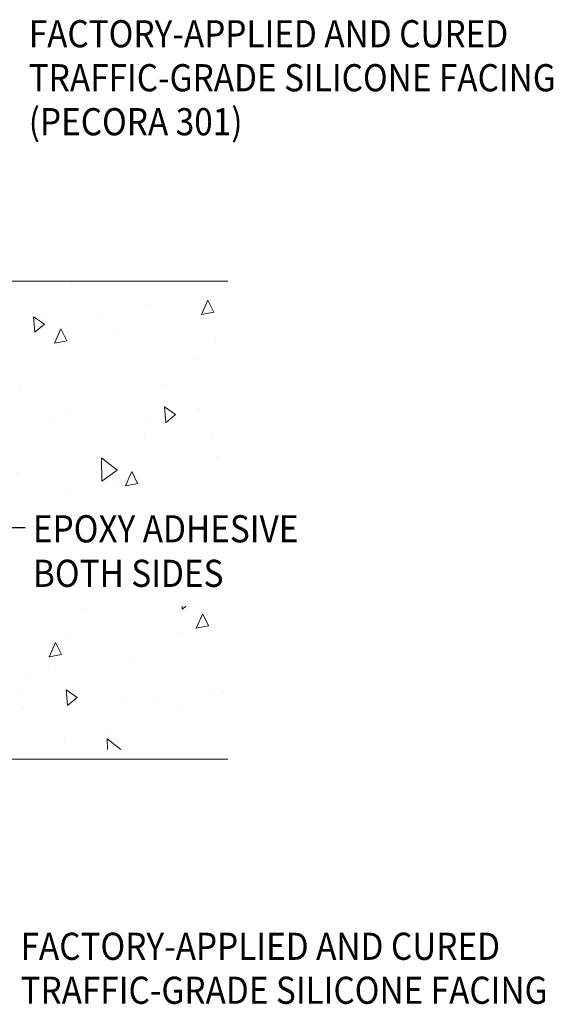
# Model space of a CAD drawing. Extents: x -44 to 2303, y 568 to 3799.
# Drawn here: x -16 to -11, y 1425 to 1435 of the extents above; entities that cross this region are included whole.
import ezdxf

# ---------------------------------------------------------------- set-up
doc = ezdxf.new("R2010")
doc.units = 0
doc.header["$LTSCALE"] = 5
doc.header["$MEASUREMENT"] = 0
for name, color, linetype, lineweight in [('CONCRETE - H', 130, 'CONTINUOUS', 15), ('CONCRETE - L', 132, 'CONTINUOUS', 20), ('TEXT - 4', 241, 'CONTINUOUS', 25)]:
    doc.layers.add(name, color=color, linetype=linetype, lineweight=lineweight)
doc.styles.add('ROMANS', font='romans', dxfattribs={"width": 0.9})
doc.dimstyles.get("Standard").update_dxf_attribs({"dimtxt": 0.18, "dimasz": 0.18, "dimexe": 0.18, "dimexo": 0.0625, "dimgap": 0.09, "dimtad": 0, "dimtih": 1, "dimtoh": 1, "dimdec": 4, "dimzin": 0, "dimdsep": 46, "dimtxsty": 'Standard', "dimcen": 0.09, "dimadec": 0, "dimazin": 0, "dimtfac": 1, "dimtdec": 4, "dimtofl": 0, "dimtmove": 0, "dimatfit": 3, "dimfxl": 1, "dimtolj": 1, "dimtzin": 0, "dimarcsym": 0})

msp = doc.modelspace()

# ---------------------------------------------------------------- hatches: boundary and pattern name
at = {"layer": 'CONCRETE - H'}
h = msp.add_hatch(dxfattribs=at)
h.set_pattern_fill('AR-CONC', color=256, scale=0.2, angle=45, style=0)
h.set_pattern_definition([(95, (0.125, 0), (1.103104, 0.9256142), [0.15, -1.65]), (40, (0.125, 0), (-1.2599843, 0.8675363), [0.12, -1.32]), (145.45144, (0.2169, 0.0771), (-0.1568803, 1.7931504), [0.1274804, -1.4022842]), (91.1842, (-0.1578, 0.2828), (1.7433868, 1.2752276), [0.225, -2.475]), (141.63564, (-0.0126, 0.3891), (-0.0558, 2.6994233), [0.1912207, -2.1034275]), (36.18416, (-0.1578, 0.2828), (-0.0558, 2.6994233), [0.18, -1.98]), (66, (0.0543, 0.3536), (1.4135431, 0.274765), [0.15, -1.65]), (11, (0.0543, 0.3536), (-0.6814172, 1.3696169), [0.12, -1.32]), (116.45144, (0.1721, 0.3765), (0.732126, 1.6443818), [0.1274804, -1.4022842]), (82.5, (0.125, 0), (-0.45358637, 0.48797964), [0, -1.304, 0, -1.34, 0, -1.325]), (52.5, (0.125, 0), (-0.1857459, 0.9298189), [0, -0.764, 0, -1.274, 0, -0.505]), (12.5, (-0.19037, -0.31537), (0.78683633, 0.72304152), [0, -0.5, 0, -1.56, 0, -2.07]), (2.5, (-0.3318, -0.4568), (0.68317997, 0.9663196), [0, -0.65, 0, -1.036, 0, -1.47])])
edge = h.paths.add_edge_path()
edge.add_line((-14.3518, 1432.30393), (-17.9994, 1432.30393))
edge.add_arc((-17.9994, 1431.98393), 0.32, 90, 180)
edge.add_line((-18.3194, 1431.98393), (-18.3194, 1431.27512))
edge.add_line((-18.3194, 1431.27512), (-18.31936, 1428.26258))
edge.add_line((-18.31936, 1428.26258), (-18.3194, 1428.12403))
edge.add_arc((-17.9994, 1428.12393), 0.32, 179.981007, 270)
edge.add_line((-17.9994, 1427.80393), (-14.3518, 1427.80393))
edge.add_line((-14.3518, 1427.80393), (-14.3518, 1432.30393))
h.paths.add_polyline_path([(-16.49391, 1429.72918), (-14.36239, 1429.72918), (-14.36668, 1430.23366), (-16.49819, 1430.23366)], flags=16)
h.paths.add_polyline_path([(-16.52808, 1429.18024), (-14.35791, 1429.18024), (-14.35791, 1429.77664), (-16.52808, 1429.77664)], flags=16)

# ---------------------------------------------------------------- linework, layer by layer
at = {"layer": 'CONCRETE - L'}
for p, q in [((-14.3518, 1432.30393), (-17.9994, 1432.30393)), ((-14.3518, 1427.7102), (-17.9994, 1427.7102))]:
    msp.add_line(p, q, dxfattribs=at)

# ---------------------------------------------------------------- texts
at = {"layer": 'TEXT - 4', "style": 'ROMANS', "width": 0.9}
for s, height, p in [('FACTORY-APPLIED AND CURED', 0.2609233, (-16.26397, 1434.55065)), ('TRAFFIC-GRADE SILICONE FACING', 0.2609233, (-16.26397, 1434.1282)), ('(PECORA 301)', 0.2609233, (-16.26397, 1433.70575)), ('EPOXY ADHESIVE', 0.2609233, (-16.22341, 1429.79442)), ('BOTH SIDES', 0.260923, (-16.22341, 1429.36662)), ('FACTORY-APPLIED AND CURED', 0.2609233, (-16.34279, 1425.78358)), ('TRAFFIC-GRADE SILICONE FACING', 0.2609233, (-16.34279, 1425.36113))]:
    msp.add_text(s, height=height, dxfattribs=at).set_placement(p)

# ---------------------------------------------------------------- leaders
at = {"layer": 'TEXT - 4'}
msp.add_leader([(-18.34643, 1430.43199), (-16.62788, 1429.93878), (-16.2973, 1429.93846)], dimstyle='Standard', override={"dimtxt": 0.6, "dimasz": 0.26, "dimexe": 0.5, "dimexo": 1, "dimtih": 0, "dimtoh": 0, "dimdec": 2, "dimtxsty": 'ROMANS', "dimdle": 0.05, "dimtfac": 0.3, "dimtdec": 2}, dxfattribs=at)

doc.saveas('drawing.dxf')
